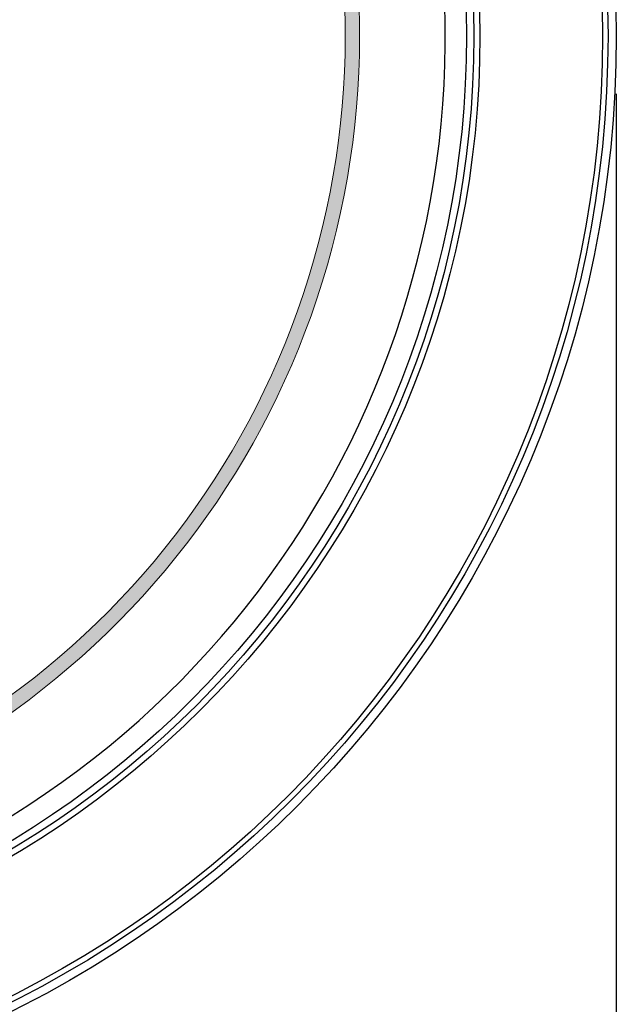
# Model space of a CAD drawing. Extents: x 0 to 20.5, y -0.2 to 15.9.
# Drawn here: x 13.3 to 14.6, y 8 to 10.2 of the extents above; entities that cross this region are included whole.
import ezdxf

# ---------------------------------------------------------------- set-up
doc = ezdxf.new("R2010")
doc.units = 0
doc.header["$MEASUREMENT"] = 0
doc.layers.add('DIMENS', color=7, linetype='CONTINUOUS')
doc.layers.add('PART', color=3, linetype='CONTINUOUS')
doc.layers.add('PMSRED200CCOM', color=1, linetype='CONTINUOUS', lineweight=0)
doc.styles.add('ROMANS', font='romans.shx', dxfattribs={"width": 0.75, "height": 0.2})
doc.dimstyles.new('DWYER_STANDARD', dxfattribs={"dimtxt": 0.1, "dimasz": 0.18, "dimexe": 0.093, "dimexo": 0.0625, "dimgap": 0.09, "dimtad": 0, "dimtih": 1, "dimtoh": 1, "dimdec": 3, "dimrnd": 0.001, "dimzin": 4, "dimdsep": 46, "dimtxsty": 'ROMANS', "dimcen": 0, "dimclrd": 256, "dimclre": 256, "dimclrt": 256, "dimadec": 0, "dimazin": 0, "dimtfac": 1, "dimtdec": 3, "dimtofl": 0, "dimtmove": 0, "dimatfit": 3, "dimfxl": 0, "dimtolj": 1, "dimtzin": 4, "dimarcsym": 0})

# ---------------------------------------------------------------- blocks, each defined once
blk = doc.blocks.new('*D50')
at = {"layer": 'DIMENS', "lineweight": -2}
for p, q in [((9.9161, 9.9966), (9.9161, 6.8544)), ((14.6261, 9.9966), (14.6261, 6.8544)), ((10.2761, 7.0404), (11.6303, 7.0404)), ((14.2661, 7.0404), (12.9118, 7.0404))]:
    blk.add_line(p, q, dxfattribs=at)
at = {"layer": 'DIMENS'}
for points in [[(10.2761, 7.1004), (10.2761, 6.9804), (9.9161, 7.0404)], [(14.2661, 7.1004), (14.2661, 6.9804), (14.6261, 7.0404)]]:
    blk.add_solid(points, dxfattribs=at)
at = {"layer": 'DIMENS', "insert": (12.2711, 7.0404), "char_height": 0.2, "attachment_point": 5, "style": 'ROMANS'}
blk.add_mtext('\\A1;%%C4-3/4\\P[120.65]', dxfattribs=at)

msp = doc.modelspace()

# ---------------------------------------------------------------- hatches: boundary and pattern name
at = {"layer": 'PMSRED200CCOM'}
msp.add_hatch(color=7, dxfattribs=at).paths.add_polyline_path([(13.088, 11.7249), (13.074, 11.6973, -4.1653), (11.4682, 11.6973), (11.4541, 11.7249, 4.1653)])

# ---------------------------------------------------------------- linework, layer by layer
at = {"layer": 'PART', "color": 7, "linetype": 'Continuous'}
for radius in [2.355, 2.337, 2.3254, 2.0601, 2.0469, 2.031]:
    msp.add_circle((12.2711, 10.1216), radius, dxfattribs=at)
at = {"layer": 'PART', "color": 7}
msp.add_arc((12.2711, 10.1216), 1.985, 291.7151, 248.2849, dxfattribs=at)
at = {"layer": 'PMSRED200CCOM', "color": 7}
for radius in [1.7995, 1.7685]:
    msp.add_arc((12.2711, 10.1216), radius, 117, 63, dxfattribs=at)

# ---------------------------------------------------------------- dimensions: what is measured, and where the dimension line sits
at = {"layer": 'DIMENS', "color": 7}
dim = msp.add_linear_dim(base=(9.9161, 7.0404), p1=(14.6261, 10.1216), p2=(9.9161, 10.1216), text='%%C4-3/4\\P[120.65]', dimstyle='DWYER_STANDARD', override={"dimscale": 2, "dimcen": 0.09, "dimatfit": 1}, dxfattribs=at)
dim.commit()
dim.dimension.update_dxf_attribs({"geometry": '*D50', "text_midpoint": (12.2711, 7.0404)})

doc.saveas('drawing.dxf')
